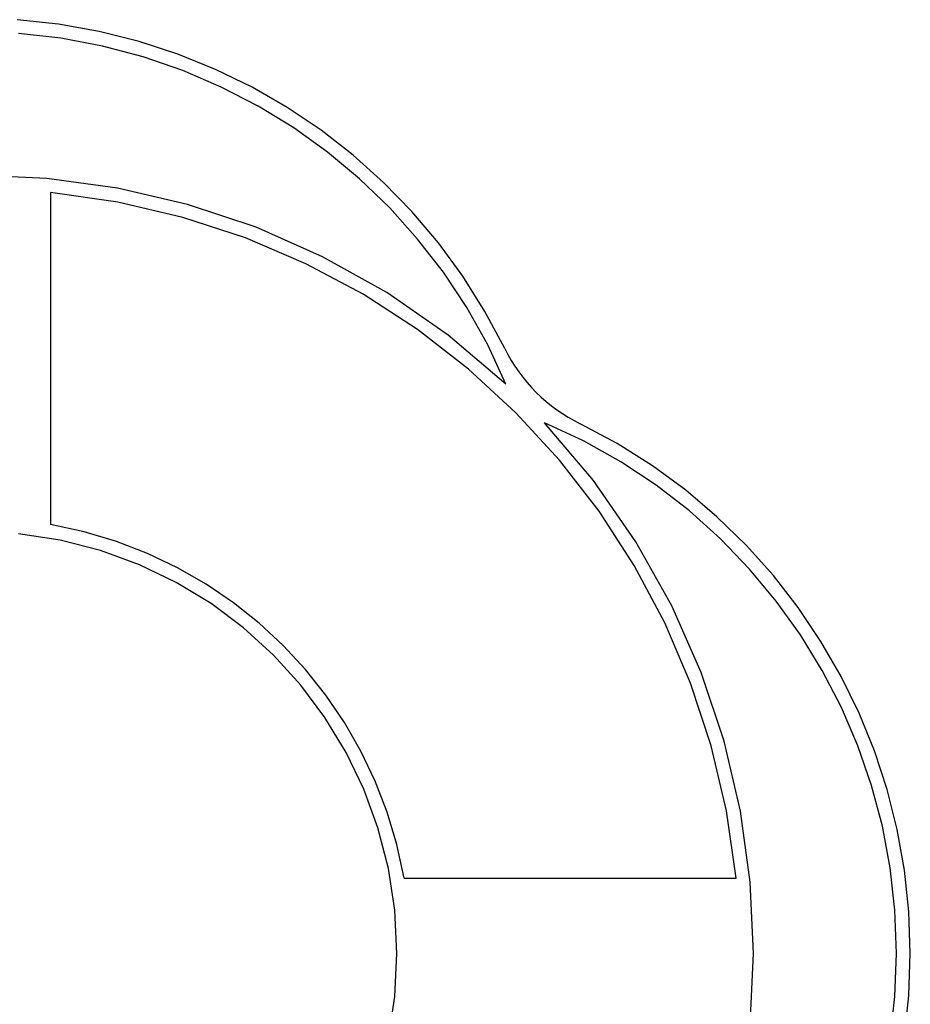
# Model space of a CAD drawing. Extents: x -47.7 to 47.7, y -27.3 to 27.3.
# Drawn here: x -2 to 0.6, y -2.3 to 0.5 of the extents above; entities that cross this region are included whole.
import ezdxf

# ---------------------------------------------------------------- set-up
doc = ezdxf.new("R2010")
doc.units = 0
doc.layers.get('0').update_dxf_attribs({"linetype": 'CONTINUOUS'})

msp = doc.modelspace()

# ---------------------------------------------------------------- linework, layer by layer
at = {"color": 0}
for points in [[(-0.6243, -0.4304), (-0.6243, -0.4304), (-0.6819, -0.3223), (-0.7466, -0.2196), (-0.8177, -0.1224), (-0.8951, -0.0312), (-0.9781, 0.0541), (-1.0666, 0.1333), (-1.1602, 0.206), (-1.2586, 0.2722), (-1.3611, 0.3312), (-1.4676, 0.3832), (-1.5776, 0.4279), (-1.691, 0.4651), (-1.807, 0.4942), (-1.9257, 0.5155), (-2.0463, 0.5284)], [(-0.6208, -0.5344), (-0.6208, -0.5344), (-0.6739, -0.4201), (-0.7349, -0.3114), (-0.8031, -0.2083), (-0.8783, -0.1112), (-0.9599, -0.0203), (-1.0477, 0.0641), (-1.1411, 0.1418), (-1.2399, 0.2126), (-1.3433, 0.2759), (-1.4512, 0.3318), (-1.5631, 0.3798), (-1.6788, 0.4198), (-1.7974, 0.4512), (-1.919, 0.4741), (-2.0428, 0.488)], [(-0.6208, -0.5344), (-0.6208, -0.5344), (-0.7895, -0.3913), (-0.9683, -0.2676), (-1.1554, -0.1627), (-1.3497, -0.0771), (-1.5494, -0.0104), (-1.7535, 0.0372), (-1.9604, 0.0657), (-2.1687, 0.0753), (-2.3769, 0.0657), (-2.5838, 0.0372), (-2.7878, -0.0104), (-2.9877, -0.0771), (-3.1818, -0.1627), (-3.369, -0.2676), (-3.5477, -0.3913), (-3.7167, -0.5344)], [(-1.9488, 0.0244), (-1.9488, 0.0244)], [(-1.9488, 0.0244), (-1.9488, -0.9439)], [(-1.9488, 0.0244), (-1.9488, -0.9439)], [(-1.9488, 0.0244), (-1.9488, -0.9439)], [(-1.9488, 0.0244), (-1.9488, -0.9439)], [(-1.9488, 0.0244), (-1.9488, -0.9439)], [(-1.9488, 0.0244), (-1.9488, -0.9439)], [(-1.9488, 0.0244), (-1.9488, -0.9439)], [(-1.9488, 0.0244), (-1.9488, -0.9439)], [(-1.9488, 0.0244), (-1.9488, -0.9439)], [(-1.9488, 0.0244), (-1.9488, -0.9439)], [(-1.9488, 0.0244), (-1.9488, -0.9439)], [(-1.9488, 0.0244), (-1.9488, -0.9439)], [(-1.9488, 0.0244), (-1.9488, -0.9439)], [(-1.9488, 0.0244), (-1.9488, -0.9439)], [(-1.9488, 0.0244), (-1.9488, -0.9439)], [(-1.9488, 0.0244), (-1.9488, -0.9439)], [(-1.9488, 0.0244), (-1.9488, -0.9439)], [(-1.9488, 0.0244), (-1.9488, -0.9439)], [(-1.9488, 0.0244), (-1.9488, -0.9439)], [(-1.9488, 0.0244), (-1.9488, -0.9439)], [(-1.9488, 0.0244), (-1.9488, -0.9439)], [(0.0503, -1.9747), (0.0503, -1.9747), (0.0222, -1.779), (-0.0222, -1.5894), (-0.0823, -1.4063), (-0.1574, -1.2308), (-0.2465, -1.0633), (-0.3492, -0.9049), (-0.4645, -0.7561), (-0.5919, -0.6178), (-0.7302, -0.4904), (-0.879, -0.3751), (-1.0374, -0.2724), (-1.2049, -0.1833), (-1.3804, -0.1082), (-1.5635, -0.0481), (-1.7531, -0.0036), (-1.9488, 0.0244)], [(-0.6243, -0.4304), (-0.6243, -0.4304), (-0.615, -0.448), (-0.6051, -0.4652), (-0.5945, -0.482), (-0.5834, -0.4984), (-0.5714, -0.5141), (-0.5591, -0.5294), (-0.546, -0.5441), (-0.5325, -0.5585), (-0.5181, -0.572), (-0.5034, -0.585), (-0.4881, -0.5973), (-0.4724, -0.6093), (-0.456, -0.6204), (-0.4392, -0.631), (-0.422, -0.6409), (-0.4044, -0.6502)], [(0.5, -2.4443), (0.5139, -2.3204), (0.5187, -2.1947), (0.5187, -2.1947), (0.5139, -2.0687), (0.5, -1.9449), (0.4771, -1.8233), (0.4457, -1.7047), (0.4057, -1.589), (0.3577, -1.4771), (0.3018, -1.3692), (0.2385, -1.2658), (0.1677, -1.167), (0.09, -1.0736), (0.0055, -0.9858), (-0.0853, -0.9043), (-0.1824, -0.8291), (-0.2855, -0.7609), (-0.3942, -0.6999), (-0.5084, -0.6468)], [(-0.5084, -3.7427), (-0.5084, -3.7427), (-0.3654, -3.5737), (-0.2417, -3.395), (-0.1368, -3.2078), (-0.0512, -3.0137), (0.0154, -2.8138), (0.0631, -2.6098), (0.0916, -2.4029), (0.1012, -2.1947), (0.0916, -1.9864), (0.0631, -1.7795), (0.0154, -1.5754), (-0.0512, -1.3757), (-0.1368, -1.1814), (-0.2417, -0.9943), (-0.3654, -0.8155), (-0.5084, -0.6468)], [(0.5414, -2.4376), (0.5543, -2.3169), (0.5587, -2.1947), (0.5587, -2.1947), (0.5543, -2.0722), (0.5414, -1.9516), (0.5201, -1.833), (0.491, -1.717), (0.4538, -1.6036), (0.4091, -1.4935), (0.3571, -1.387), (0.2981, -1.2845), (0.2319, -1.1861), (0.1592, -1.0925), (0.0799, -1.004), (-0.0053, -0.921), (-0.0965, -0.8436), (-0.1937, -0.7725), (-0.2963, -0.7078), (-0.4044, -0.6502)], [(-0.918, -1.9747), (-0.918, -1.9747), (-0.9389, -1.8773), (-0.9671, -1.783), (-1.0022, -1.6919), (-1.0439, -1.6046), (-1.0918, -1.5209), (-1.1458, -1.4415), (-1.2055, -1.3666), (-1.2707, -1.2966), (-1.3407, -1.2315), (-1.4156, -1.1718), (-1.495, -1.1178), (-1.5787, -1.0699), (-1.666, -1.0281), (-1.7571, -0.993), (-1.8514, -0.9648), (-1.9488, -0.9439)], [(-1.9488, -0.9439), (-1.9488, -0.9439)], [(-0.9388, -2.1947), (-0.9388, -2.1947), (-0.9451, -2.0688), (-0.9637, -1.9467), (-0.994, -1.8288), (-1.0354, -1.7158), (-1.0871, -1.6082), (-1.1487, -1.5068), (-1.2195, -1.4121), (-1.299, -1.3249), (-1.3862, -1.2454), (-1.4809, -1.1746), (-1.5823, -1.113), (-1.6899, -1.0613), (-1.8029, -1.0199), (-1.9208, -0.9896), (-2.0429, -0.971)], [(-0.918, -1.9747), (-0.918, -1.9747)], [(-0.918, -1.9747), (0.0503, -1.9747)], [(-0.918, -1.9747), (0.0503, -1.9747)], [(-0.918, -1.9747), (0.0503, -1.9747)], [(-0.918, -1.9747), (0.0503, -1.9747)], [(-0.918, -1.9747), (0.0503, -1.9747)], [(-0.918, -1.9747), (0.0503, -1.9747)], [(-0.918, -1.9747), (0.0503, -1.9747)], [(-0.918, -1.9747), (0.0503, -1.9747)], [(-0.918, -1.9747), (0.0503, -1.9747)], [(-0.918, -1.9747), (0.0503, -1.9747)], [(-0.918, -1.9747), (0.0503, -1.9747)], [(-0.918, -1.9747), (0.0503, -1.9747)], [(-0.918, -1.9747), (0.0503, -1.9747)], [(-0.918, -1.9747), (0.0503, -1.9747)], [(-0.918, -1.9747), (0.0503, -1.9747)], [(-0.918, -1.9747), (0.0503, -1.9747)], [(-0.918, -1.9747), (0.0503, -1.9747)], [(-0.918, -1.9747), (0.0503, -1.9747)], [(-0.918, -1.9747), (0.0503, -1.9747)], [(-0.918, -1.9747), (0.0503, -1.9747)], [(-0.918, -1.9747), (0.0503, -1.9747)], [(0.0503, -1.9747), (0.0503, -1.9747)], [(-2.0429, -3.4182), (-1.9208, -3.3996), (-1.8029, -3.3692), (-1.6899, -3.3279), (-1.5823, -3.276), (-1.4809, -3.2145), (-1.3862, -3.1436), (-1.299, -3.0644), (-1.2195, -2.9769), (-1.1487, -2.8822), (-1.0871, -2.7807), (-1.0354, -2.6733), (-0.994, -2.5602), (-0.9637, -2.4424), (-0.9451, -2.3203), (-0.9388, -2.1947)]]:
    msp.add_lwpolyline(points, dxfattribs=at)

doc.saveas('drawing.dxf')
